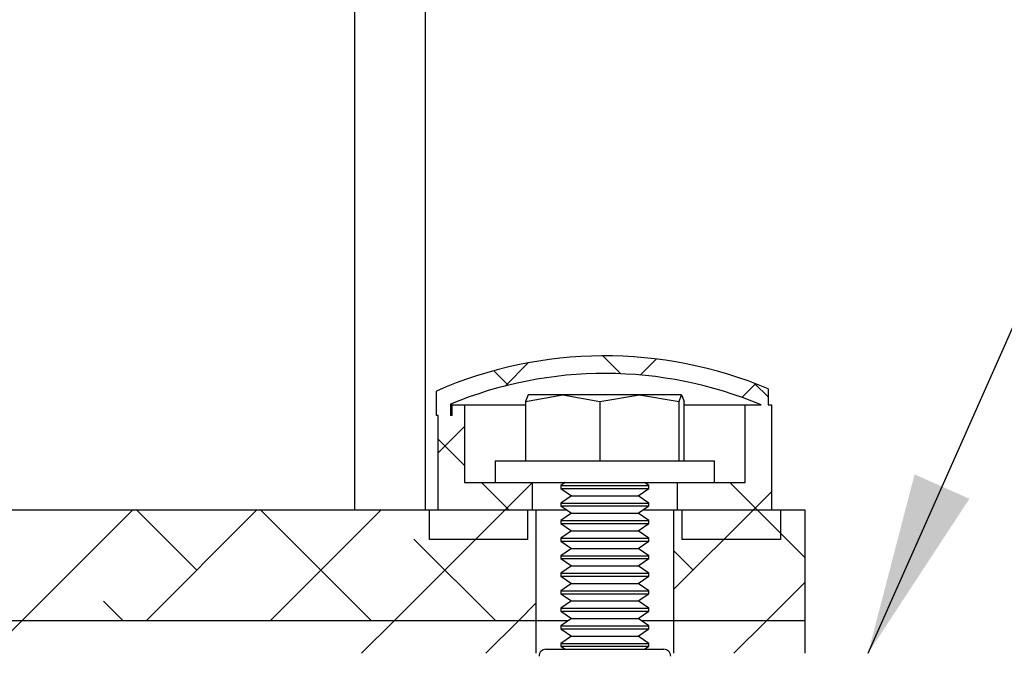
# Model space of a CAD drawing. Units: inches. Extents: x 0.1 to 33.9, y 0.1 to 21.9.
# Drawn here: x 19.4 to 20.8, y 18.8 to 19.7 of the extents above; entities that cross this region are included whole.
import ezdxf

# ---------------------------------------------------------------- set-up
doc = ezdxf.new("R2010")
doc.units = ezdxf.units.IN
doc.header["$MEASUREMENT"] = 0
doc.dimstyles.new('SLDDIMSTYLE0', dxfattribs={"dimtxt": 0.18, "dimasz": 0.26, "dimexe": 0, "dimexo": 0.0625, "dimgap": 0, "dimtad": 0, "dimtih": 1, "dimtoh": 1, "dimdec": 0, "dimrnd": 1e-09, "dimzin": 0, "dimdsep": 46, "dimtxsty": 'Standard', "dimsah": 1, "dimcen": 0.09, "dimadec": 0, "dimazin": 0, "dimtfac": 0.26, "dimtdec": 0, "dimtofl": 0, "dimtmove": 0, "dimatfit": 3, "dimfxl": 0, "dimfrac": 2, "dimtolj": 1, "dimtzin": 0, "dimarcsym": 0})

# ---------------------------------------------------------------- blocks, each defined once
blk = doc.blocks.new('SW_HATCH_0')
at = {"color": 0, "linetype": 'Continuous', "lineweight": 18}
for p, q in [((-0.3984, 1.3984), (-0.424, 1.424)), ((-0.3711, 1.3967), (-0.3483, 1.4195)), ((-0.559, 1.3822), (-0.5795, 1.4027)), ((-0.5635, 1.381), (-0.5306, 1.4139)), ((-0.2262, 1.3648), (-0.2067, 1.3843)), ((-0.1888, 1.3656), (-0.208, 1.3848)), ((-0.6588, 1.2857), (-0.6213, 1.3232)), ((-0.6213, 1.2678), (-0.6588, 1.3053)), ((-0.5575, 1.204), (-0.5969, 1.2434)), ((-0.5638, 1.204), (-0.5247, 1.2431)), ((-0.204, 1.204), (-0.2434, 1.2434)), ((-0.2102, 1.204), (-0.1838, 1.2304)), ((-1.2516, 1.0465), (-1.0941, 1.204)), ((-1.0026, 1.1187), (-1.0879, 1.204)), ((-1.0748, 1.0465), (-0.9173, 1.204)), ((-0.7536, 1.0465), (-0.9111, 1.204)), ((-0.898, 1.0465), (-0.7406, 1.204)), ((-0.7213, 1.0465), (-0.5638, 1.204)), ((-0.6053, 1.1625), (-0.5638, 1.204)), ((-0.3229, 1.0913), (-0.2102, 1.204)), ((-0.1359, 1.1359), (-0.204, 1.204)), ((-0.5768, 1.0465), (-0.6932, 1.1629)), ((-0.2955, 1.1187), (-0.3229, 1.1461)), ((-0.1909, 1.0465), (-0.1359, 1.1016)), ((-1.1072, 1.0465), (-1.1352, 1.0745)), ((-0.5445, 1.0465), (-0.5197, 1.0713)), ((-1.2981, 1), (-1.2516, 1.0465)), ((-0.7678, 1), (-0.7213, 1.0465)), ((-0.591, 1), (-0.5445, 1.0465)), ((-0.2374, 1), (-0.1909, 1.0465))]:
    blk.add_line(p, q, dxfattribs=at)

msp = doc.modelspace()

# ---------------------------------------------------------------- linework, layer by layer
at = {"color": 7, "linetype": 'Continuous', "lineweight": 25}
for p, q in [((19.868453, 19.037), (19.868453, 20.878624)), ((19.968453, 20.878624), (19.968453, 19.037)), ((19.984358, 19.172), (19.984358, 19.206909)), ((20.111542, 19.19184), (20.164468, 19.20162)), ((20.115024, 19.20162), (20.111542, 19.19184)), ((20.164468, 19.20162), (20.115024, 19.20162)), ((20.164468, 19.20162), (20.217393, 19.19184)), ((20.273801, 19.20162), (20.164468, 19.20162)), ((20.217393, 19.19184), (20.273801, 19.20162)), ((20.273801, 19.20162), (20.33021, 19.19184)), ((20.333692, 19.20162), (20.273801, 19.20162)), ((20.33021, 19.19184), (20.333692, 19.20162)), ((20.333692, 19.20162), (20.337174, 19.19184)), ((20.456858, 19.210122), (20.456858, 19.187)), ((20.004358, 19.188161), (20.004358, 19.172)), ((20.006858, 19.187), (20.004358, 19.187)), ((20.006858, 19.187), (20.024358, 19.187)), ((20.006858, 19.172), (20.006858, 19.187)), ((20.024358, 19.187), (20.024358, 19.07637)), ((20.024358, 19.187), (20.111542, 19.187)), ((20.111542, 19.19184), (20.111542, 19.10762)), ((20.217393, 19.19184), (20.217393, 19.10762)), ((20.33021, 19.10762), (20.33021, 19.19184)), ((20.337174, 19.10762), (20.337174, 19.19184)), ((20.337174, 19.187), (20.424358, 19.187)), ((20.424358, 19.07637), (20.424358, 19.187)), ((20.424358, 19.187), (20.447139, 19.187)), ((20.456858, 19.187), (20.461858, 19.187)), ((20.461858, 19.187), (20.461858, 19.037)), ((19.986858, 19.172), (19.984358, 19.172)), ((19.986858, 19.037), (19.986858, 19.172)), ((20.006858, 19.172), (20.004358, 19.172)), ((20.068108, 19.10762), (20.068108, 19.07637)), ((20.068108, 19.10762), (20.380608, 19.10762)), ((20.380608, 19.07637), (20.380608, 19.10762)), ((20.024358, 19.07637), (20.068108, 19.07637)), ((20.068108, 19.07637), (20.380608, 19.07637)), ((20.121012, 19.07637), (20.121012, 19.037)), ((20.167807, 19.07637), (20.161858, 19.072204)), ((20.286858, 19.072204), (20.280909, 19.07637)), ((20.327705, 19.037), (20.327705, 19.07637)), ((20.380608, 19.07637), (20.424358, 19.07637)), ((20.161858, 19.072204), (20.161858, 19.068035)), ((20.161858, 19.072204), (20.276681, 19.072204)), ((20.161858, 19.068035), (20.176733, 19.05762)), ((20.161858, 19.068035), (20.190174, 19.068035)), ((20.190174, 19.068035), (20.286858, 19.068035)), ((20.271983, 19.05762), (20.286858, 19.068035)), ((20.276681, 19.072204), (20.286858, 19.072204)), ((20.286858, 19.068035), (20.286858, 19.072204)), ((20.176733, 19.05762), (20.161858, 19.047204)), ((20.161858, 19.047204), (20.161858, 19.043036)), ((20.161858, 19.047204), (20.276681, 19.047204)), ((20.176733, 19.05762), (20.271983, 19.05762)), ((20.286858, 19.047204), (20.271983, 19.05762)), ((20.276681, 19.047204), (20.286858, 19.047204)), ((20.286858, 19.043036), (20.286858, 19.047204)), ((20.125933, 19.037), (18.62987, 19.037)), ((19.974358, 18.9955), (19.974358, 19.037)), ((20.114858, 19.037), (19.974358, 19.037)), ((20.121012, 19.037), (19.986858, 19.037)), ((20.114858, 18.9955), (20.114858, 19.037)), ((20.125933, 19.037), (20.125933, 18.879519)), ((20.170478, 19.037), (20.125933, 19.037)), ((20.161858, 19.043036), (20.176733, 19.03262)), ((20.161858, 19.043036), (20.190174, 19.043036)), ((20.176733, 19.03262), (20.161858, 19.022204)), ((20.176733, 19.03262), (20.271983, 19.03262)), ((20.190174, 19.043036), (20.286858, 19.043036)), ((20.271983, 19.03262), (20.286858, 19.043036)), ((20.286858, 19.022204), (20.271983, 19.03262)), ((20.322783, 19.037), (20.278238, 19.037)), ((20.322783, 18.879519), (20.322783, 19.037)), ((20.509791, 19.037), (20.322783, 19.037)), ((20.461858, 19.037), (20.327705, 19.037)), ((20.333858, 19.037), (20.333858, 18.9955)), ((20.474358, 19.037), (20.333858, 19.037)), ((20.474358, 19.037), (20.474358, 18.9955)), ((20.509791, 18.879519), (20.509791, 19.037)), ((20.161858, 19.022204), (20.161858, 19.018036)), ((20.161858, 19.022204), (20.276681, 19.022204)), ((20.161858, 19.018036), (20.176733, 19.00762)), ((20.161858, 19.018036), (20.190174, 19.018036)), ((20.190174, 19.018036), (20.286858, 19.018036)), ((20.271983, 19.00762), (20.286858, 19.018036)), ((20.276681, 19.022204), (20.286858, 19.022204)), ((20.286858, 19.018036), (20.286858, 19.022204)), ((20.176733, 19.00762), (20.161858, 18.997205)), ((20.176733, 19.00762), (20.271983, 19.00762)), ((20.286858, 18.997205), (20.271983, 19.00762)), ((20.114858, 18.9955), (19.974358, 18.9955)), ((20.161858, 18.997205), (20.161858, 18.993036)), ((20.161858, 18.997205), (20.276681, 18.997205)), ((20.161858, 18.993036), (20.176733, 18.98262)), ((20.161858, 18.993036), (20.190174, 18.993036)), ((20.190174, 18.993036), (20.286858, 18.993036)), ((20.271983, 18.98262), (20.286858, 18.993036)), ((20.276681, 18.997205), (20.286858, 18.997205)), ((20.286858, 18.993036), (20.286858, 18.997205)), ((20.474358, 18.9955), (20.333858, 18.9955)), ((20.176733, 18.98262), (20.161858, 18.972205)), ((20.176733, 18.98262), (20.271983, 18.98262)), ((20.286858, 18.972205), (20.271983, 18.98262)), ((20.161858, 18.972205), (20.161858, 18.968036)), ((20.161858, 18.972205), (20.276681, 18.972205)), ((20.161858, 18.968036), (20.176733, 18.95762)), ((20.161858, 18.968036), (20.190174, 18.968036)), ((20.190174, 18.968036), (20.286858, 18.968036)), ((20.271983, 18.95762), (20.286858, 18.968036)), ((20.276681, 18.972205), (20.286858, 18.972205)), ((20.286858, 18.968036), (20.286858, 18.972205)), ((20.176733, 18.95762), (20.161858, 18.947205)), ((20.161858, 18.947205), (20.161858, 18.943036)), ((20.161858, 18.947205), (20.276681, 18.947205)), ((20.176733, 18.95762), (20.271983, 18.95762)), ((20.286858, 18.947205), (20.271983, 18.95762)), ((20.276681, 18.947205), (20.286858, 18.947205)), ((20.286858, 18.943036), (20.286858, 18.947205)), ((20.161858, 18.943036), (20.176733, 18.93262)), ((20.161858, 18.943036), (20.190174, 18.943036)), ((20.176733, 18.93262), (20.161858, 18.922204)), ((20.176733, 18.93262), (20.271983, 18.93262)), ((20.190174, 18.943036), (20.286858, 18.943036)), ((20.271983, 18.93262), (20.286858, 18.943036)), ((20.286858, 18.922204), (20.271983, 18.93262)), ((20.161858, 18.922204), (20.161858, 18.918035)), ((20.161858, 18.922204), (20.276681, 18.922204)), ((20.276681, 18.922204), (20.286858, 18.922204)), ((20.286858, 18.918035), (20.286858, 18.922204)), ((20.161858, 18.918035), (20.176733, 18.90762)), ((20.161858, 18.918035), (20.190174, 18.918035)), ((20.176733, 18.90762), (20.161858, 18.897204)), ((20.176733, 18.90762), (20.271983, 18.90762)), ((20.190174, 18.918035), (20.286858, 18.918035)), ((20.271983, 18.90762), (20.286858, 18.918035)), ((20.286858, 18.897204), (20.271983, 18.90762)), ((20.161858, 18.897204), (20.161858, 18.893035)), ((20.161858, 18.897204), (20.276681, 18.897204)), ((20.161858, 18.893035), (20.176733, 18.88262)), ((20.161858, 18.893035), (20.190174, 18.893035)), ((20.190174, 18.893035), (20.286858, 18.893035)), ((20.271983, 18.88262), (20.286858, 18.893035)), ((20.276681, 18.897204), (20.286858, 18.897204)), ((20.286858, 18.893035), (20.286858, 18.897204)), ((20.125933, 18.879519), (18.62987, 18.879519)), ((20.125933, 18.879519), (20.125933, 18.83302)), ((20.172305, 18.879519), (20.125933, 18.879519)), ((20.176733, 18.88262), (20.161858, 18.872204)), ((20.176733, 18.88262), (20.271983, 18.88262)), ((20.286858, 18.872204), (20.271983, 18.88262)), ((20.322783, 18.879519), (20.276411, 18.879519)), ((20.322783, 18.83302), (20.322783, 18.879519)), ((20.509791, 18.879519), (20.322783, 18.879519)), ((20.509791, 18.83302), (20.509791, 18.879519)), ((20.161858, 18.872204), (20.161858, 18.868035)), ((20.161858, 18.872204), (20.276681, 18.872204)), ((20.161858, 18.868035), (20.176733, 18.85762)), ((20.161858, 18.868035), (20.190174, 18.868035)), ((20.190174, 18.868035), (20.286858, 18.868035)), ((20.271983, 18.85762), (20.286858, 18.868035)), ((20.276681, 18.872204), (20.286858, 18.872204)), ((20.286858, 18.868035), (20.286858, 18.872204)), ((20.176733, 18.85762), (20.161858, 18.847204)), ((20.176733, 18.85762), (20.271983, 18.85762)), ((20.286858, 18.847204), (20.271983, 18.85762)), ((20.140451, 18.83887), (20.178465, 18.83887)), ((20.161858, 18.847204), (20.161858, 18.843036)), ((20.161858, 18.847204), (20.276681, 18.847204)), ((20.161858, 18.843036), (20.167807, 18.83887)), ((20.161858, 18.843036), (20.190174, 18.843036)), ((20.178465, 18.83887), (20.308266, 18.83887)), ((20.190174, 18.843036), (20.286858, 18.843036)), ((20.276681, 18.847204), (20.286858, 18.847204)), ((20.280909, 18.83887), (20.286858, 18.843036)), ((20.286858, 18.843036), (20.286858, 18.847204))]:
    msp.add_line(p, q, dxfattribs=at)
for centre, radius, start, end in [((20.224358, 18.657004), 0.599996, 67.20079, 113.578311), ((20.224358, 18.656998), 0.574921, 67.201045, 112.498641), ((20.14045, 18.829028), 0.009842, 89.994536, 180.005037), ((20.308267, 18.829028), 0.009842, 359.994963, 90.005464)]:
    msp.add_arc(centre, radius, start, end, dxfattribs=at)

# ---------------------------------------------------------------- block references
at = {"color": 7, "linetype": 'Continuous', "lineweight": 18}
msp.add_blockref('SW_HATCH_0', (20.645668, 17.833019), dxfattribs=at)

# ---------------------------------------------------------------- leaders
at = {"color": 7, "linetype": 'Continuous', "lineweight": 0}
msp.add_leader([(20.599211, 18.83302), (20.893066, 19.495912), (21.143066, 19.495912)], dimstyle='SLDDIMSTYLE0', dxfattribs=at)

doc.saveas('drawing.dxf')
